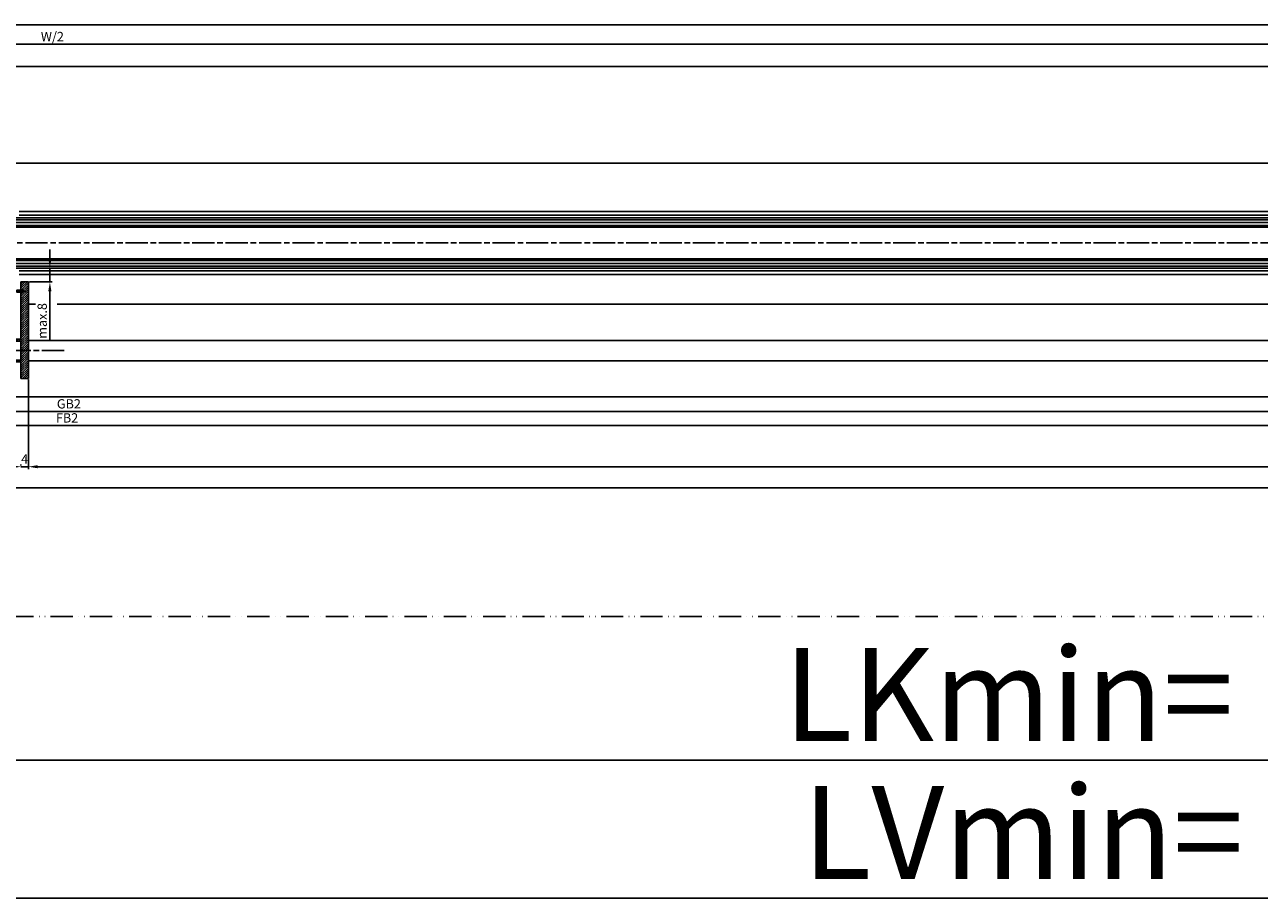
# Model space of a CAD drawing. Units: millimetres. Extents: x 154 to 7846, y -112 to 5380.
# Drawn here: x 1359 to 2025, y -108 to 363 of the extents above; entities that cross this region are included whole.
import ezdxf

# ---------------------------------------------------------------- set-up
doc = ezdxf.new("R2010")
doc.units = ezdxf.units.MM
doc.linetypes.add('ACAD_ISO12W100', pattern=[21, 12, -3, 0, -3, 0, -3])
doc.linetypes.add('CENTERLINE', pattern=[30, 12, -1.5, 3, -1.5, 12])
for name, color, linetype in [('centerline-Mittellinie', 4, 'CENTERLINE'), ('dimension-Bemassung', 2, 'Continuous'), ('hatching-Schraffur', 5, 'Continuous'), ('insert point -Einfügepunkt', 6, 'Continuous'), ('outline-Körperkante', 7, 'Continuous'), ('TID', 5, 'Continuous'), ('Umriss', 7, 'ACAD_ISO12W100')]:
    doc.layers.add(name, color=color, linetype=linetype)
doc.styles.get("Standard").update_dxf_attribs({"font": 'ARIAL.TTF'})
doc.dimstyles.new('ISO-5.0', dxfattribs={"dimtxt": 5, "dimasz": 5, "dimexe": 1.25, "dimexo": 0.625, "dimgap": 1, "dimtad": 1, "dimdec": 3, "dimtxsty": 'Standard', "dimcen": 2.5, "dimclrd": 256, "dimclre": 256, "dimadec": 0, "dimazin": 0, "dimtfac": 1, "dimtdec": 3, "dimtmove": 0, "dimatfit": 3, "dimfxl": 1, "dimlwd": -1, "dimlwe": -1, "dimarcsym": 0})
doc.dimstyles.new('ISO-50', dxfattribs={"dimtxt": 50, "dimasz": 16, "dimexe": 4, "dimexo": 0.625, "dimgap": 4, "dimtad": 1, "dimdec": 3, "dimtxsty": 'Standard', "dimblk": 'OPEN', "dimcen": 2.5, "dimclrd": 256, "dimclre": 256, "dimadec": 0, "dimazin": 0, "dimtfac": 1, "dimtdec": 3, "dimtmove": 0, "dimatfit": 3, "dimldrblk": 'OPEN', "dimfxl": 1, "dimlwd": -1, "dimlwe": -1, "dimarcsym": 0})

# ---------------------------------------------------------------- blocks, each defined once
blk = doc.blocks.new('*D143')
at = {"layer": 'Defpoints', "color": 0, "transparency": 16777216}
for p in [(4677.77, 903.82), (4681.77, 903.82), (4681.77, 903.82)]:
    blk.add_point(p, dxfattribs=at)
at = {"layer": 'dimension-Bemassung', "transparency": 16777216}
for p, q in [((4672.77, 903.82), (4667.77, 903.82)), ((4677.77, 904.44), (4677.77, 905.07)), ((4677.77, 903.82), (4681.77, 903.82)), ((4681.77, 904.44), (4681.77, 905.07)), ((4686.77, 903.82), (4691.77, 903.82))]:
    blk.add_line(p, q, dxfattribs=at)
for points in [[(4672.77, 904.65), (4672.77, 902.98), (4677.77, 903.82)], [(4686.77, 904.65), (4686.77, 902.98), (4681.77, 903.82)]]:
    blk.add_solid(points, dxfattribs=at)
at = {"layer": 'dimension-Bemassung', "color": 0, "transparency": 16777216, "insert": (4679.77, 907.32), "char_height": 5, "attachment_point": 5}
blk.add_mtext('4', dxfattribs=at)
blk = doc.blocks.new('*D153')
at = {"layer": 'Defpoints', "color": 0, "transparency": 16777216}
for p in [(4681.77, 951.4), (6527.77, 951.4), (4681.77, 903.82)]:
    blk.add_point(p, dxfattribs=at)
at = {"layer": 'dimension-Bemassung', "transparency": 16777216}
for p, q in [((4681.77, 950.78), (4681.77, 902.57)), ((6527.77, 950.78), (6527.77, 902.57)), ((6522.77, 903.82), (4686.77, 903.82))]:
    blk.add_line(p, q, dxfattribs=at)
for points in [[(4686.77, 904.65), (4686.77, 902.98), (4681.77, 903.82)], [(6522.77, 904.65), (6522.77, 902.98), (6527.77, 903.82)]]:
    blk.add_solid(points, dxfattribs=at)
at = {"layer": 'dimension-Bemassung', "color": 0, "transparency": 16777216, "insert": (5610.82, 907.32), "char_height": 5, "attachment_point": 5}
blk.add_mtext('W', dxfattribs=at)
blk = doc.blocks.new('*D115')
at = {"layer": 'Defpoints', "color": 0, "transparency": 16777216}
for p in [(3726.77, 1142.02), (3726.77, 1129.73), (6725.77, 1131.49)]:
    blk.add_point(p, dxfattribs=at)
at = {"layer": 'dimension-Bemassung', "transparency": 16777216}
for p, q in [((3726.77, 1130.35), (3726.77, 1143.27)), ((6720.77, 1142.02), (3731.77, 1142.02)), ((6725.77, 1132.11), (6725.77, 1143.27))]:
    blk.add_line(p, q, dxfattribs=at)
for points in [[(3731.77, 1142.85), (3731.77, 1141.19), (3726.77, 1142.02)], [(6720.77, 1142.85), (6720.77, 1141.19), (6725.77, 1142.02)]]:
    blk.add_solid(points, dxfattribs=at)
at = {"layer": 'dimension-Bemassung', "color": 0, "transparency": 16777216, "insert": (5583.97, 1145.52), "char_height": 5, "attachment_point": 5}
blk.add_mtext('LB=', dxfattribs=at)
blk = doc.blocks.new('*D116')
at = {"layer": 'Defpoints', "color": 0, "transparency": 16777216}
for p in [(5599.77, 1009.4), (4647.77, 989.45), (5599.77, 925.99)]:
    blk.add_point(p, dxfattribs=at)
at = {"layer": 'dimension-Bemassung', "transparency": 16777216}
for p, q in [((5599.77, 1008.78), (5599.77, 924.74)), ((4647.77, 988.83), (4647.77, 924.74)), ((4652.77, 925.99), (5594.77, 925.99))]:
    blk.add_line(p, q, dxfattribs=at)
for points in [[(4652.77, 926.82), (4652.77, 925.15), (4647.77, 925.99)], [(5594.77, 926.82), (5594.77, 925.15), (5599.77, 925.99)]]:
    blk.add_solid(points, dxfattribs=at)
at = {"layer": 'dimension-Bemassung', "color": 0, "transparency": 16777216, "insert": (4702.62, 929.49), "char_height": 5, "attachment_point": 5}
blk.add_mtext('FB2', dxfattribs=at)
blk = doc.blocks.new('*D117')
at = {"layer": 'Defpoints', "color": 0, "transparency": 16777216}
for p in [(4666.77, 1011.9), (5580.77, 1011.9), (5580.77, 933.55)]:
    blk.add_point(p, dxfattribs=at)
at = {"layer": 'dimension-Bemassung', "transparency": 16777216}
for p, q in [((4666.77, 1011.28), (4666.77, 932.3)), ((5580.77, 1011.28), (5580.77, 932.3)), ((4671.77, 933.55), (5575.77, 933.55))]:
    blk.add_line(p, q, dxfattribs=at)
for points in [[(4671.77, 934.38), (4671.77, 932.72), (4666.77, 933.55)], [(5575.77, 934.38), (5575.77, 932.72), (5580.77, 933.55)]]:
    blk.add_solid(points, dxfattribs=at)
at = {"layer": 'dimension-Bemassung', "color": 0, "transparency": 16777216, "insert": (4703.59, 937.05), "char_height": 5, "attachment_point": 5}
blk.add_mtext('GB2', dxfattribs=at)
blk = doc.blocks.new('*D118')
at = {"layer": 'Defpoints', "color": 0, "transparency": 16777216}
for p in [(4647.77, 1131.49), (5569.77, 1097.4), (4647.77, 1039.4)]:
    blk.add_point(p, dxfattribs=at)
at = {"layer": 'dimension-Bemassung', "transparency": 16777216}
for p, q in [((5569.77, 1098.03), (5569.77, 1132.74)), ((5564.77, 1131.49), (4652.77, 1131.49))]:
    blk.add_line(p, q, dxfattribs=at)
for points in [[(4652.77, 1132.32), (4652.77, 1130.65), (4647.77, 1131.49)], [(5564.77, 1132.32), (5564.77, 1130.65), (5569.77, 1131.49)]]:
    blk.add_solid(points, dxfattribs=at)
at = {"layer": 'dimension-Bemassung', "color": 0, "transparency": 16777216, "insert": (4694.7, 1134.99), "char_height": 5, "attachment_point": 5}
blk.add_mtext('W/2', dxfattribs=at)
blk = doc.blocks.new('*D119')
at = {"layer": 'Defpoints', "color": 0, "transparency": 16777216}
for p in [(3725.77, 1119.52), (5569.77, 1097.4), (3725.77, 1081.8)]:
    blk.add_point(p, dxfattribs=at)
at = {"layer": 'dimension-Bemassung', "transparency": 16777216}
for p, q in [((3725.77, 1082.43), (3725.77, 1120.77)), ((5564.77, 1119.52), (3730.77, 1119.52)), ((5569.77, 1098.03), (5569.77, 1120.77))]:
    blk.add_line(p, q, dxfattribs=at)
for points in [[(3730.77, 1120.35), (3730.77, 1118.68), (3725.77, 1119.52)], [(5564.77, 1120.35), (5564.77, 1118.68), (5569.77, 1119.52)]]:
    blk.add_solid(points, dxfattribs=at)
at = {"layer": 'dimension-Bemassung', "color": 0, "transparency": 16777216, "insert": (4647.77, 1123.02), "char_height": 5, "attachment_point": 5}
blk.add_mtext('W=DB=', dxfattribs=at)
blk = doc.blocks.new('_Open')
at = {"color": 0, "linetype": 'ByBlock', "lineweight": -2}
for p, q in [((-1, 0.167), (0, 0)), ((-1, -0.167), (0, 0)), ((0, 0), (-1, 0))]:
    blk.add_line(p, q, dxfattribs=at)
blk = doc.blocks.new('*D120')
at = {"layer": 'Defpoints', "color": 0, "transparency": 16777216}
for p in [(3686.77, 1009.4), (6719.77, 823), (3686.77, 745.6)]:
    blk.add_point(p, dxfattribs=at)
at = {"layer": 'TID', "transparency": 16777216}
for p, q in [((3686.77, 1008.78), (3686.77, 741.6)), ((6719.77, 822.38), (6719.77, 741.6)), ((6703.77, 745.6), (3702.77, 745.6))]:
    blk.add_line(p, q, dxfattribs=at)
at = {"layer": 'TID', "transparency": 16777216, "xscale": 16, "yscale": 16, "zscale": 16, "rotation": 180}
blk.add_blockref('_Open', (3686.77, 745.6), dxfattribs=at)
at = {"layer": 'TID', "transparency": 16777216, "xscale": 16, "yscale": 16, "zscale": 16}
blk.add_blockref('_Open', (6719.77, 745.6), dxfattribs=at)
at = {"layer": 'TID', "color": 0, "transparency": 16777216, "insert": (5210.29, 774.6), "char_height": 50, "attachment_point": 5}
blk.add_mtext('LKmin=', dxfattribs=at)
blk = doc.blocks.new('*D127')
at = {"layer": 'Defpoints', "color": 0, "transparency": 16777216}
for p in [(3686.77, 1009.4), (6725.77, 892.89), (6725.77, 892.43)]:
    blk.add_point(p, dxfattribs=at)
at = {"layer": 'dimension-Bemassung', "transparency": 16777216}
for p, q in [((3686.77, 1008.78), (3686.77, 891.18)), ((3691.77, 892.43), (6720.77, 892.43)), ((6725.77, 892.26), (6725.77, 891.18))]:
    blk.add_line(p, q, dxfattribs=at)
for points in [[(3691.77, 893.27), (3691.77, 891.6), (3686.77, 892.43)], [(6720.77, 893.27), (6720.77, 891.6), (6725.77, 892.43)]]:
    blk.add_solid(points, dxfattribs=at)
at = {"layer": 'dimension-Bemassung', "color": 0, "transparency": 16777216, "insert": (5605.76, 895.93), "char_height": 5, "attachment_point": 5}
blk.add_mtext('LB1', dxfattribs=at)
blk = doc.blocks.new('Grundriss_Fingerschutzprofil')
at = {"layer": 'hatching-Schraffur'}
h = blk.add_hatch(dxfattribs=at)
h.set_pattern_fill('ANSI31', color=256, scale=0.25, style=0)
h.paths.add_polyline_path([(-5.1, 0), (-5.1, 5.5), (-5.39, 7.7, 1), (-5.99, 7.7), (-6.34, 6.5), (-6.1, 5.5), (-6.1, 0), (-37, 0), (-37, -4), (15, -4), (15, 0), (6.1, 0), (6.1, 5.5), (6.34, 6.5), (5.99, 7.7, 1), (5.39, 7.7), (5.1, 5.5), (5.1, 0)])
at = {"layer": 'insert point -Einfügepunkt'}
blk.add_line((0, 0), (0, -2.5), dxfattribs=at)
at = {"layer": 'outline-Körperkante'}
blk.add_line((5.1, 0), (5.1, 4.71), dxfattribs=at)
blk.add_lwpolyline([(15, -4), (-37, -4), (-37, 0), (-6.1, 0), (-6.1, 5.5), (-6.34, 6.5), (-5.99, 7.7, -1), (-5.39, 7.7), (-5.1, 5.5), (-5.1, 0), (5.1, 0), (5.1, 5.5), (5.39, 7.7, -1), (5.99, 7.7), (6.34, 6.5), (6.1, 5.5), (6.1, 0), (15, 0)], format="xyb", close=True, dxfattribs=at)
blk = doc.blocks.new('Grundriss_Abdeckgummi')
at = {"layer": 'hatching-Schraffur'}
h = blk.add_hatch(dxfattribs=at)
h.set_pattern_fill('GRATE', color=256, angle=70, style=0)
edge = h.paths.add_edge_path()
edge.add_arc((192.05, 131.15), 0.208, 180.35047, 216.33456)
edge.add_arc((181.85, 124.45), 12, -33.21367, 33.21367, ccw=False)
edge.add_arc((192.05, 117.76), 0.208, 143.66544, 179.64953)
edge.add_line((191.84, 117.76), (191.84, 116.75))
edge.add_arc((192.04, 116.75), 0.2, 180, 270)
edge.add_line((192.04, 116.55), (195.44, 116.55))
edge.add_arc((195.44, 116.75), 0.2, 270, 360)
edge.add_line((195.64, 116.75), (195.64, 119.13))
edge.add_arc((172.45, 124.45), 23.79, 347.07629, 357.20045)
edge.add_line((196.22, 123.29), (197.34, 123.95))
edge.add_line((197.34, 123.95), (199.64, 123.95))
edge.add_line((199.64, 123.95), (199.84, 124.3))
edge.add_line((199.84, 124.3), (200.04, 123.95))
edge.add_line((200.04, 123.95), (203.34, 123.95))
edge.add_arc((203.34, 124.45), 0.5, 270, 450)
edge.add_line((203.34, 124.95), (200.04, 124.95))
edge.add_line((200.04, 124.95), (199.84, 124.6))
edge.add_line((199.84, 124.6), (199.64, 124.95))
edge.add_line((199.64, 124.95), (197.34, 124.95))
edge.add_line((197.34, 124.95), (196.22, 125.62))
edge.add_arc((172.45, 124.45), 23.79, 2.79955, 12.92371)
edge.add_line((195.64, 129.78), (195.64, 132.15))
edge.add_arc((195.44, 132.15), 0.2, 0, 90)
edge.add_line((195.44, 132.35), (192.04, 132.35))
edge.add_arc((192.04, 132.15), 0.2, 90, 180)
edge.add_line((191.84, 132.15), (191.84, 131.15))
edge = h.paths.add_edge_path(flags=16)
edge.add_line((192.04, 116.55), (195.44, 116.55))
at = {"layer": 'centerline-Mittellinie'}
blk.add_line((204.74, 124.45), (189.59, 124.45), dxfattribs=at)
at = {"layer": 'outline-Körperkante'}
for p, q in [((191.84, 131.15), (191.84, 132.15)), ((192.04, 132.35), (195.44, 132.35)), ((195.64, 129.78), (195.64, 132.15)), ((197.34, 124.95), (196.22, 125.62)), ((197.34, 123.95), (196.22, 123.29)), ((199.64, 124.95), (197.34, 124.95)), ((199.64, 123.95), (197.34, 123.95)), ((199.84, 124.6), (199.64, 124.95)), ((199.84, 124.3), (199.64, 123.95)), ((199.84, 124.6), (200.04, 124.95)), ((199.84, 124.3), (200.04, 123.95)), ((203.34, 124.95), (200.04, 124.95)), ((203.34, 123.95), (200.04, 123.95)), ((191.84, 116.75), (191.84, 117.76)), ((192.04, 116.55), (195.44, 116.55)), ((192.04, 116.55), (195.44, 116.55)), ((195.64, 119.13), (195.64, 116.75))]:
    blk.add_line(p, q, dxfattribs=at)
for centre, radius, start, end in [((192.04, 132.15), 0.2, 90, 180), ((192.05, 131.15), 0.208, 180.35047, 216.33456), ((181.85, 124.45), 12, 326.78633, 33.21367), ((195.44, 132.15), 0.2, 0, 90), ((172.45, 124.45), 23.79, 2.79955, 12.92371), ((172.45, 124.45), 23.79, 347.07629, 357.20045), ((203.34, 124.45), 0.5, 270, 90), ((192.05, 117.76), 0.208, 143.66544, 179.64953), ((192.04, 116.75), 0.2, 180, 270), ((195.44, 116.75), 0.2, 270, 0)]:
    blk.add_arc(centre, radius, start, end, dxfattribs=at)
blk = doc.blocks.new('Grundriss_Laufflügel_Teleskop')
at = {"layer": 'centerline-Mittellinie'}
for p, q in [((-1879.36, 58), (-899.39, 58)), ((-970.23, 0), (1.37, 0))]:
    blk.add_line(p, q, dxfattribs=at)
at = {"layer": 'hatching-Schraffur'}
for p, q in [((-1850, 70.5), (-936, 70.5)), ((-1850, 69.02), (-936, 69)), ((-1850, 67.5), (-936, 67.5)), ((-1850, 48.5), (-936, 48.5)), ((-1850, 47), (-936, 47)), ((-1850, 45.5), (-936, 45.5))]:
    blk.add_line(p, q, dxfattribs=at)
at = {"layer": 'outline-Körperkante'}
for p, q in [((-1839, 75), (-946, 75)), ((-937, 71.5), (-1849, 71.5)), ((-1839, 73), (-946, 73)), ((-1849, 66.5), (-937.5, 66.5)), ((-937, 49.5), (-1849, 49.5)), ((-937, 44.5), (-1849, 44.5)), ((-1839, 43), (-946, 43)), ((-1839, 41), (-946, 41))]:
    blk.add_line(p, q, dxfattribs=at)
at = {"layer": 'outline-Körperkante', "rotation": 270}
blk.add_blockref('Grundriss_Fingerschutzprofil', (-947, 0), dxfattribs=at)
at = {"layer": 'outline-Körperkante', "xscale": -1}
blk.add_blockref('Grundriss_Abdeckgummi', (-744.66, -92.45), dxfattribs=at)
blk = doc.blocks.new('*D154')
at = {"layer": 'Defpoints', "color": 0, "transparency": 16777216}
for p in [(3684.77, 823.03), (6719.77, 823.03), (6719.77, 671.25)]:
    blk.add_point(p, dxfattribs=at)
at = {"layer": 'TID', "transparency": 16777216}
for p, q in [((3684.77, 822.41), (3684.77, 667.25)), ((6719.77, 822.41), (6719.77, 667.25)), ((3700.77, 671.25), (6703.77, 671.25))]:
    blk.add_line(p, q, dxfattribs=at)
at = {"layer": 'TID', "transparency": 16777216, "xscale": 16, "yscale": 16, "zscale": 16, "rotation": 180}
blk.add_blockref('_Open', (3684.77, 671.25), dxfattribs=at)
at = {"layer": 'TID', "transparency": 16777216, "xscale": 16, "yscale": 16, "zscale": 16}
blk.add_blockref('_Open', (6719.77, 671.25), dxfattribs=at)
at = {"layer": 'TID', "color": 0, "transparency": 16777216, "insert": (5218.16, 700.25), "char_height": 50, "attachment_point": 5}
blk.add_mtext('LVmin=', dxfattribs=at)
blk = doc.blocks.new('*D156')
at = {"layer": 'Defpoints', "color": 0, "transparency": 16777216}
for p in [(4689.91, 1010.9), (4693.35, 1010.9), (4681.77, 1003.4)]:
    blk.add_point(p, dxfattribs=at)
at = {"layer": 'dimension-Bemassung', "transparency": 16777216}
for p, q in [((4693.35, 1015.9), (4693.35, 1020.9)), ((4690.54, 1010.9), (4694.6, 1010.9)), ((4693.35, 1010.9), (4693.35, 1003.4)), ((4682.39, 1003.4), (4694.6, 1003.4)), ((4693.35, 998.4), (4693.35, 971.4))]:
    blk.add_line(p, q, dxfattribs=at)
for points in [[(4692.51, 1015.9), (4694.18, 1015.9), (4693.35, 1010.9)], [(4692.51, 998.4), (4694.18, 998.4), (4693.35, 1003.4)]]:
    blk.add_solid(points, dxfattribs=at)
at = {"layer": 'dimension-Bemassung', "color": 0, "transparency": 16777216, "insert": (4689.85, 982.4), "char_height": 5, "attachment_point": 5, "rotation": 90}
blk.add_mtext('max.8', dxfattribs=at)
blk = doc.blocks.new('Grundriss_Teleskop_ER_MF')
at = {"layer": 'outline-Körperkante'}
for p, q in [((3684.7684, 1067.402), (6719.7668, 1067.402)), ((4685.6843, 991.4007), (4681.7676, 991.4007)), ((6709.7684, 991.4007), (4697.3546, 991.4007)), ((6709.7684, 971.9007), (4681.7676, 971.9007)), ((6709.7684, 960.9007), (4681.7676, 960.9007)), ((6709.7684, 941.4007), (3730.7671, 941.4007))]:
    blk.add_line(p, q, dxfattribs=at)
at = {"layer": 'Umriss'}
blk.add_line((6719.7684, 823.0038), (3684.7684, 823.0319), dxfattribs=at)
at = {"layer": 'outline-Körperkante', "xscale": -1, "rotation": 4.18995670159e-05}
blk.add_blockref('Grundriss_Laufflügel_Teleskop', (3730.7671, 966.4007), dxfattribs=at)
at = {"layer": 'dimension-Bemassung'}
for base, p1, p2, angle, text, picture, middle in [((3726.7697, 1142.0185), (6725.7684, 1131.4867), (3726.7697, 1129.7264), 180, 'LB=', '*D115', (5583.9675, 1142.0185)), ((4693.346, 1010.9014), (4681.7676, 1003.4014), (4689.9129, 1010.9014), 90, 'max.8', '*D156', (4693.346, 982.4014)), ((5599.7676, 925.986), (4647.7676, 989.4519), (5599.7676, 1009.402), 180, 'FB2', '*D116', (4702.6199, 925.986)), ((5580.7676, 933.5516), (4666.7676, 1011.9014), (5580.7676, 1011.902), 180, 'GB2', '*D117', (4703.5893, 933.5516)), ((4681.7677, 903.8169), (6527.7684, 951.4007), (4681.7677, 951.4014), 180, 'W', '*D153', (5610.8165, 903.8169))]:
    dim = blk.add_linear_dim(base=base, p1=p1, p2=p2, angle=angle, text=text, dimstyle='ISO-5.0', dxfattribs=at)
    dim.commit()
    dim.dimension.update_dxf_attribs({"geometry": picture, "text_midpoint": middle, "dimtype": 160})
dim = blk.add_linear_dim(base=(4647.7676, 1131.4867), p1=(5569.7676, 1097.402), p2=(4647.7676, 1039.4013), angle=180, text='W/2', dimstyle='ISO-5.0', override={"dimse2": 1}, dxfattribs=at)
dim.commit()
dim.dimension.update_dxf_attribs({"geometry": '*D118', "text_midpoint": (4694.6966, 1131.4867), "dimtype": 160})
dim = blk.add_linear_dim(base=(3725.7684, 1119.5165), p1=(5569.7676, 1097.402), p2=(3725.7684, 1081.8045), angle=180, text='W=DB=', dimstyle='ISO-5.0', dxfattribs=at)
dim.commit()
dim.dimension.update_dxf_attribs({"geometry": '*D119', "text_midpoint": (4647.768, 1123.0165)})
dim = blk.add_linear_dim(base=(6725.7684, 892.4346), p1=(3686.7684, 1009.4007), p2=(6725.7684, 892.8876), text='LB1', dimstyle='ISO-5.0', dxfattribs=at)
dim.commit()
dim.dimension.update_dxf_attribs({"geometry": '*D127', "text_midpoint": (5605.7617, 892.4346), "dimtype": 160})
dim = blk.add_linear_dim(base=(4681.7677, 903.8169), p1=(4677.7677, 903.8169), p2=(4681.7677, 903.8169), angle=180, dimstyle='ISO-5.0', dxfattribs=at)
dim.commit()
dim.dimension.update_dxf_attribs({"geometry": '*D143', "text_midpoint": (4679.7677, 903.8169), "dimtype": 160})
at = {"layer": 'TID'}
dim = blk.add_linear_dim(base=(3686.7684, 745.6001), p1=(6719.7684, 823.0038), p2=(3686.7684, 1009.4007), angle=180, text='LKmin=', dimstyle='ISO-50', override={"dimse1": 0, "dimse2": 0}, dxfattribs=at)
dim.commit()
dim.dimension.update_dxf_attribs({"geometry": '*D120', "text_midpoint": (5210.2876, 745.6001), "dimtype": 160})
dim = blk.add_linear_dim(base=(6719.7684, 671.2459), p1=(3684.7684, 823.0319), p2=(6719.7684, 823.0319), text='LVmin=', dimstyle='ISO-50', dxfattribs=at)
dim.commit()
dim.dimension.update_dxf_attribs({"geometry": '*D154', "text_midpoint": (5218.1624, 671.2459), "dimtype": 160})

msp = doc.modelspace()

# ---------------------------------------------------------------- block references
at = {"layer": 'outline-Körperkante'}
msp.add_blockref('Grundriss_Teleskop_ER_MF', (-3320.8923, -779.0969), dxfattribs=at)

doc.saveas('drawing.dxf')
